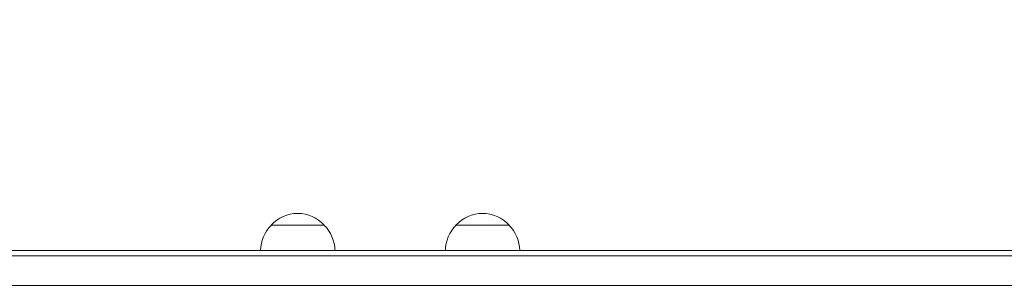
# Model space of a CAD drawing. Units: millimetres. Extents: x -3356 to 3874, y -3382 to 4126.
# Drawn here: x 256 to 720, y 1067 to 1193 of the extents above; entities that cross this region are included whole.
import ezdxf

# ---------------------------------------------------------------- set-up
doc = ezdxf.new("R2010")
doc.units = ezdxf.units.MM
doc.header["$LTSCALE"] = 20
doc.linetypes.add('HIDDEN', pattern=[9.525, 6.35, -3.175])
for name, color, linetype in [('2d', 230, 'Continuous'), ('EN-Free_Space', 10, 'HIDDEN'), ('EN-Free_Space_Hatch', 10, 'HIDDEN')]:
    doc.layers.add(name, color=color, linetype=linetype)

msp = doc.modelspace()

# ---------------------------------------------------------------- hatches: boundary and pattern name
at = {"layer": 'EN-Free_Space_Hatch'}
h = msp.add_hatch(dxfattribs=at)
h.set_pattern_fill('ANSI31', color=256, scale=100)
h.set_pattern_definition([(45, (-694.72, 211.93), (-224.506, 224.506), [])])
edge = h.paths.add_edge_path()
edge.add_line((-1312.18, 192.93), (-1312.18, -1882.07))
edge.add_arc((-312.18, -1882.07), 1000, 180, 270)
edge.add_arc((-312.18, -1882.07), 1000, 270, 360)
edge.add_line((687.82, -1882.07), (687.82, 192.93))
edge.add_arc((-312.18, 192.93), 1000, 0, 90)
edge.add_arc((-312.18, 192.93), 1000, 90, 180)

# ---------------------------------------------------------------- linework, layer by layer
at = {"layer": '2d', "lineweight": 0}
for p, q in [((399.86, 1096.68), (374.86, 1096.68)), ((486.86, 1096.68), (461.86, 1096.68)), ((1137.25, 1084.68), (43.75, 1084.68)), ((42.1, 1082.18), (1180.63, 1082.18)), ((42.1, 1068.18), (1180.63, 1068.18))]:
    msp.add_line(p, q, dxfattribs=at)
for centre, start, end in [((387.36, 1085.15), 42.6679, 137.3321), ((474.36, 1085.15), 42.6679, 137.3321), ((386.86, 1084.48), 134.1865, 179.3587), ((387.86, 1084.48), 0.6413, 45.8135), ((473.86, 1084.48), 134.1865, 179.3587), ((474.86, 1084.48), 0.6413, 45.8135)]:
    msp.add_arc(centre, 17, start, end, dxfattribs=at)
at = {"layer": 'EN-Free_Space', "flags": 128}
msp.add_lwpolyline([(-1312.18, 192.93), (-1312.18, -1882.07, 1), (687.82, -1882.07), (687.82, 192.93, 1)], format="xyb", close=True, dxfattribs=at)

doc.saveas('drawing.dxf')
